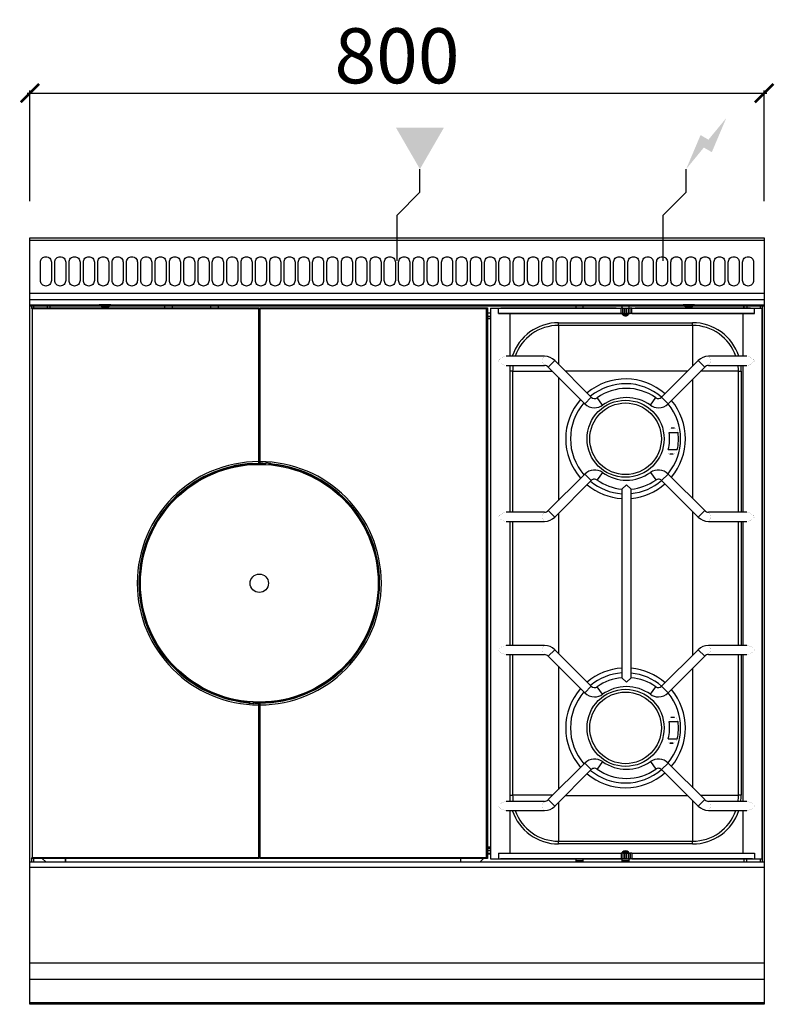
# Model space of a CAD drawing. Units: millimetres. Extents: x -11 to 811, y -835 to 238.
import ezdxf

# ---------------------------------------------------------------- set-up
doc = ezdxf.new("R2010")
doc.units = ezdxf.units.MM
for name, color, linetype in [('CAP-CELTIC-2D', 96, 'Continuous'), ('CAP-DESSIN-COTATION', 150, 'Continuous'), ('CAP-RESERVATIONS-ELEC', 1, 'Continuous'), ('CAP-RESERVATIONS-GAZ', 30, 'Continuous')]:
    doc.layers.add(name, color=color, linetype=linetype)
doc.styles.get("Standard").update_dxf_attribs({"font": 'arial.ttf'})
doc.dimstyles.new('CAPIC-COT-Metric', dxfattribs={"dimtxt": 60, "dimasz": 20, "dimexe": 3, "dimexo": 40, "dimgap": 10, "dimtad": 1, "dimdec": 0, "dimrnd": 0.5, "dimzin": 3, "dimdsep": 46, "dimtxsty": 'Standard', "dimblk": 'ARCHTICK', "dimcen": 3, "dimdle": 3, "dimadec": 0, "dimazin": 2, "dimtfac": 1, "dimtdec": 0, "dimtofl": 0, "dimtmove": 0, "dimatfit": 3, "dimfxl": 1, "dimfrac": 1, "dimtolj": 1, "dimtzin": 0, "dimarcsym": 0})

# ---------------------------------------------------------------- blocks, each defined once
blk = doc.blocks.new('_ArchTick')
at = {"color": 0, "linetype": 'ByBlock', "const_width": 0.15}
blk.add_lwpolyline([(-0.5, -0.5), (0.5, 0.5)], dxfattribs=at)
blk = doc.blocks.new('*D2')
at = {"layer": 'CAP-DESSIN-COTATION', "color": 0, "lineweight": -2, "transparency": 16777216}
for p, q in [((-3, 157.8), (803, 157.8)), ((0, 40), (0, 160.8)), ((800, 40), (800, 160.8))]:
    blk.add_line(p, q, dxfattribs=at)
at = {"layer": 'Defpoints', "color": 0, "transparency": 16777216}
for p in [(800, 157.8), (0, 0), (800, 0)]:
    blk.add_point(p, dxfattribs=at)
at = {"layer": 'CAP-DESSIN-COTATION', "color": 0, "lineweight": -2, "transparency": 16777216, "xscale": 20, "yscale": 20, "zscale": 20, "rotation": 180}
blk.add_blockref('_ArchTick', (0, 157.8), dxfattribs=at)
at = {"layer": 'CAP-DESSIN-COTATION', "color": 0, "lineweight": -2, "transparency": 16777216, "xscale": 20, "yscale": 20, "zscale": 20}
blk.add_blockref('_ArchTick', (800, 157.8), dxfattribs=at)
at = {"layer": 'CAP-DESSIN-COTATION', "color": 0, "transparency": 16777216, "insert": (400, 198.5), "char_height": 60, "attachment_point": 5}
blk.add_mtext('\\A1;800', dxfattribs=at)
blk = doc.blocks.new('A$C64fb3109')
at = {"layer": 'CAP-RESERVATIONS-ELEC', "linetype": 'Continuous'}
blk.add_hatch(color=256, dxfattribs=at).paths.add_polyline_path([(758.7, 130.6), (739.3, 107.1), (730.7, 112.1), (715, 75), (734.3, 98.5), (743, 93.5)])
at = {"layer": 'CAP-RESERVATIONS-GAZ', "linetype": 'Continuous'}
blk.add_hatch(color=256, dxfattribs=at).paths.add_polyline_path([(425, 75), (451, 120), (399, 120)])
at = {"layer": 'CAP-CELTIC-2D'}
for p, q in [((0.5, -2.5), (799.5, -2.5)), ((0.5, -60.3), (799.5, -60.3)), ((0, -67), (800, -67)), ((0, -73), (800, -73)), ((0, -73), (75.7, -73)), ((0.5, -74), (799.5, -74)), ((8.5, -74), (0.5, -74)), ((2, -76.2), (2, -73)), ((4, -73), (4, -76.2)), ((8.5, -74), (10.5, -74)), ((10.5, -74), (789.5, -74)), ((19, -73), (19, -76.2)), ((21.7, -73), (21.7, -76.2)), ((22, -76.2), (22, -73)), ((88.2, -73), (75.7, -73)), ((77.7, -74.5), (77.6, -74.5)), ((77.7, -74.5), (77.6, -74.5)), ((82.6, -74.5), (81.4, -74.5)), ((82.6, -74.5), (81.4, -74.5)), ((81.4, -74.5), (81.4, -75.6)), ((82.6, -75.6), (82.6, -74.5)), ((86.4, -74.5), (86.3, -74.5)), ((86.4, -74.5), (86.3, -74.5)), ((88.2, -73), (711.7, -73)), ((147, -76.2), (147, -73)), ((155, -73), (155, -76.2)), ((197, -76.2), (197, -73)), ((205, -73), (205, -76.2)), ((595, -73), (595, -76.3)), ((603, -76.3), (603, -73)), ((645, -73), (645, -76.4)), ((653, -76.4), (653, -73)), ((724.2, -73), (711.7, -73)), ((713.7, -74.5), (713.6, -74.5)), ((713.7, -74.5), (713.6, -74.5)), ((718.6, -74.5), (717.4, -74.5)), ((718.6, -74.5), (717.4, -74.5)), ((717.4, -74.5), (717.4, -75.6)), ((718.6, -75.6), (718.6, -74.5)), ((722.4, -74.5), (722.3, -74.5)), ((722.3, -74.5), (722.3, -74.5)), ((722.4, -74.5), (722.3, -74.5)), ((724.2, -73), (800, -73)), ((778, -76.3), (778, -73)), ((778.3, -76.3), (778.3, -73)), ((781, -73), (781, -76.3)), ((789.5, -74), (791.5, -74)), ((799.5, -74), (791.5, -74)), ((796, -76.4), (796, -73)), ((798, -73), (798, -76.4)), ((2.5, -77.2), (1.5, -76.2)), ((1.5, -76.2), (249.5, -76.2)), ((2.5, -77.2), (2.5, -675.2)), ((249.5, -77.2), (2.5, -77.2)), ((249.5, -76.2), (249.5, -77.2)), ((249.5, -243.7), (249.5, -77.2)), ((249.5, -82), (250.5, -82)), ((250.5, -76.2), (498.5, -76.2)), ((250.5, -77.2), (250.5, -76.2)), ((250.5, -77.2), (250.5, -243.7)), ((497.5, -77.2), (250.5, -77.2)), ((497.5, -77.2), (498.5, -76.2)), ((497.5, -675.2), (497.5, -77.2)), ((498.5, -76.2), (498.5, -676.2)), ((502, -81.8), (498.5, -81.8)), ((498.5, -83.2), (499, -83.2)), ((499, -87.2), (499, -83.2)), ((502, -85.5), (499, -85.5)), ((502, -76.4), (510.5, -76.4)), ((502, -76.4), (502, -676.4)), ((510.5, -82.4), (510.5, -76.4)), ((510.5, -76.4), (644.2, -76.4)), ((510.5, -82.4), (644.2, -82.4)), ((523.3, -82.4), (510.5, -82.4)), ((523.3, -82.4), (512.6, -82.4)), ((514, -76.3), (638.6, -76.3)), ((644.6, -82.4), (523.3, -82.4)), ((523.3, -128.9), (523.3, -82.4)), ((638.6, -76.4), (638.6, -76.3)), ((644.2, -82.4), (644.2, -76.4)), ((646.1, -76.4), (644.2, -76.4)), ((646.1, -82.4), (644.2, -82.4)), ((646.5, -82.4), (644.6, -82.4)), ((645.8, -83.5), (644.6, -82.4)), ((645, -82.4), (645, -82.7)), ((646, -83.7), (651.9, -83.7)), ((646.1, -82.4), (646.1, -76.4)), ((646.1, -76.4), (647.9, -76.4)), ((646.1, -82.4), (647.9, -82.4)), ((647, -82.4), (646.5, -82.4)), ((647, -82.4), (649, -82.4)), ((647.9, -82.4), (647.9, -76.4)), ((647.9, -76.4), (649.8, -76.4)), ((647.9, -82.4), (649.8, -82.4)), ((651, -82.4), (649, -82.4)), ((649.8, -82.4), (649.8, -76.4)), ((649.8, -76.4), (650.2, -76.4)), ((649.8, -82.4), (650.2, -82.4)), ((650.2, -82.4), (650.2, -76.4)), ((650.2, -76.4), (652.1, -76.4)), ((650.2, -82.4), (652.1, -82.4)), ((651, -82.4), (653, -82.4)), ((652.1, -82.4), (652.1, -76.4)), ((652.1, -76.4), (653.9, -76.4)), ((652.1, -82.4), (653.9, -82.4)), ((653.3, -82.4), (653, -82.4)), ((653, -82.6), (653, -82.4)), ((776.7, -82.4), (653.5, -82.4)), ((653.9, -82.4), (653.9, -76.4)), ((655.8, -76.4), (653.9, -76.4)), ((655.8, -82.4), (653.9, -82.4)), ((655.8, -82.4), (655.8, -76.4)), ((655.8, -76.4), (789.5, -76.4)), ((655.8, -82.4), (789.5, -82.4)), ((659.3, -76.3), (659.3, -76.4)), ((659.3, -76.3), (784, -76.3)), ((789.5, -82.4), (776.7, -82.4)), ((787.3, -82.4), (776.7, -82.4)), ((776.7, -82.4), (776.7, -128.9)), ((789.5, -82.4), (789.5, -76.4)), ((789.5, -76.4), (798, -76.4)), ((798, -76.4), (798, -376.4)), ((798, -676.4), (798, -76.4)), ((499, -87.2), (498.5, -87.2)), ((499, -87.7), (499, -87.2)), ((502, -87.6), (499, -87.6)), ((499, -87.7), (502, -87.7)), ((576, -92.3), (722, -92.3)), ((576, -95.3), (576, -92.3)), ((722, -95.3), (576, -95.3)), ((576, -95.3), (576, -137.8)), ((722, -95.3), (722, -92.3)), ((722, -95.3), (722, -139.8)), ((249.5, -100.5), (250.5, -100.5)), ((250.5, -103.5), (249.5, -103.5)), ((250.5, -104.7), (249.5, -104.7)), ((250.5, -121.9), (249.5, -121.9)), ((250, -121.4), (250, -121.4)), ((250.5, -121.4), (250, -121.4)), ((560.8, -128.9), (518.9, -128.9)), ((518.9, -138.9), (560.8, -138.9)), ((523.3, -298.9), (523.3, -138.9)), ((564.7, -140.7), (571.8, -133.6)), ((611.7, -173.5), (571.8, -133.6)), ((728.2, -133.6), (688.3, -173.5)), ((735.3, -140.7), (728.2, -133.6)), ((781.1, -128.9), (739.2, -128.9)), ((739.2, -138.9), (739.3, -138.9)), ((739.2, -138.9), (781.1, -138.9)), ((776.7, -138.9), (776.7, -298.9)), ((526, -145.3), (523.3, -145.3)), ((526, -145.3), (526, -298.9)), ((526, -145.3), (569.4, -145.3)), ((564.7, -140.7), (604.6, -180.6)), ((716.7, -145.1), (583.3, -145.1)), ((695.4, -180.6), (735.3, -140.7)), ((771.9, -145.3), (730.6, -145.3)), ((771.9, -298.9), (771.9, -145.3)), ((771.9, -145.3), (774.9, -145.3)), ((774.9, -145.3), (774.9, -298.9)), ((575.8, -151.7), (575.8, -286)), ((722.2, -284), (722.2, -153.8)), ((604.6, -180.6), (611.7, -173.5)), ((623.9, -182.2), (618.1, -174)), ((676.1, -182.2), (681.9, -174)), ((695.4, -180.6), (688.3, -173.5)), ((696.5, -212), (706.2, -212)), ((698.6, -207), (702.3, -207)), ((695.5, -230.6), (705.3, -230.6)), ((700.9, -235.6), (697.1, -235.6)), ((249.5, -245.6), (249.5, -243.7)), ((249.5, -245.2), (250.5, -245.2)), ((249.9, -246.1), (249.5, -245.6)), ((249.5, -245.6), (249.5, -245.6)), ((250, -246.2), (249.9, -246.1)), ((250, -245.7), (250, -245.7)), ((250, -245.7), (250, -246.2)), ((250.5, -243.7), (250.5, -245.2)), ((250.5, -245.7), (250.5, -245.2)), ((255, -245.5), (255.4, -245.4)), ((255, -245.5), (255, -245.5)), ((255.3, -245.4), (256.5, -245.3)), ((255.5, -245.8), (255.5, -245.3)), ((256, -245.8), (256, -246.3)), ((256.5, -245.3), (256.5, -245.3)), ((256.5, -245.3), (257, -245.3)), ((256.5, -245.3), (256.5, -245.3)), ((257, -245.3), (257, -245.3)), ((260.8, -247.1), (260.8, -245.6)), ((261.3, -245.6), (261.3, -247.2)), ((262.5, -245.7), (262.5, -245.7)), ((262.5, -245.7), (263.6, -246)), ((263.5, -245.9), (263.5, -246.8)), ((263.9, -246.2), (263.9, -246.3)), ((264, -246.8), (263.9, -246.3)), ((264, -246.8), (263.5, -246.8)), ((263.5, -247.4), (263.5, -246.8)), ((264, -246.8), (264, -247.4)), ((604.6, -257.2), (564.7, -297)), ((604.6, -257.2), (611.7, -264.2)), ((623.9, -255.5), (618.1, -263.7)), ((676.1, -255.5), (681.9, -263.7)), ((695.4, -257.2), (688.3, -264.2)), ((735.3, -297), (695.4, -257.2)), ((571.8, -304.1), (611.7, -264.2)), ((688.3, -264.2), (728.2, -304.1)), ((645, -273.6), (650, -268.9)), ((645, -273.6), (645, -273.6)), ((645, -273.6), (645, -479.1)), ((650, -268.9), (655, -273.6)), ((655, -479.1), (655, -273.6)), ((655, -273.6), (655, -273.6)), ((560.8, -298.9), (518.9, -298.9)), ((564.7, -297), (571.8, -304.1)), ((575.8, -300.2), (575.8, -452.6)), ((722.2, -454.6), (722.2, -298.1)), ((735.3, -297), (728.2, -304.1)), ((781.1, -298.9), (739.2, -298.9)), ((518.9, -308.9), (560.8, -308.9)), ((523.3, -443.9), (523.3, -308.9)), ((526, -308.9), (526, -443.9)), ((739.2, -308.9), (781.1, -308.9)), ((771.9, -443.9), (771.9, -308.9)), ((774.9, -308.9), (774.9, -443.9)), ((776.7, -308.9), (776.7, -443.9)), ((798, -376.4), (798, -676.4)), ((560.8, -443.9), (518.9, -443.9)), ((564.7, -455.7), (571.8, -448.6)), ((611.7, -488.5), (571.8, -448.6)), ((728.2, -448.6), (688.3, -488.5)), ((735.3, -455.7), (728.2, -448.6)), ((781.1, -443.9), (739.2, -443.9)), ((518.9, -453.9), (560.8, -453.9)), ((523.3, -613.9), (523.3, -453.9)), ((526, -453.9), (526, -607.3)), ((564.7, -455.7), (604.6, -495.6)), ((695.4, -495.6), (735.3, -455.7)), ((739.2, -453.9), (739.3, -453.9)), ((739.2, -453.9), (781.1, -453.9)), ((771.9, -607.3), (771.9, -453.9)), ((774.9, -453.9), (774.9, -607.3)), ((776.7, -453.9), (776.7, -613.9)), ((575.8, -466.7), (575.8, -601)), ((722.2, -599), (722.2, -468.8)), ((650, -483.9), (645, -479.1)), ((645, -479.1), (645, -479.1)), ((655, -479.1), (650, -483.9)), ((655, -479.1), (655, -479.1)), ((604.6, -495.6), (611.7, -488.5)), ((623.9, -497.2), (618.1, -489)), ((676.1, -497.2), (681.9, -489)), ((695.4, -495.6), (688.3, -488.5)), ((236, -505.6), (236, -504.9)), ((236, -505.6), (236.5, -505.6)), ((236, -505.6), (236.1, -506.1)), ((236.1, -506.2), (236.1, -506.1)), ((237.5, -506.6), (236.4, -506.4)), ((236.5, -505), (236.5, -505.6)), ((236.5, -506.4), (236.5, -505.6)), ((237.5, -506.7), (237.5, -506.6)), ((238.7, -506.7), (238.7, -505.2)), ((239.2, -505.2), (239.2, -506.8)), ((243, -507), (243, -507)), ((243.5, -507), (243, -507)), ((243.5, -507), (243.5, -507.1)), ((244.3, -507), (243.5, -507)), ((243.5, -507), (243.5, -507)), ((244.7, -507), (243.5, -507.1)), ((243.5, -507.1), (243.5, -507.1)), ((244, -506.5), (244, -506)), ((244.5, -506.5), (244.5, -507)), ((245, -506.8), (244.6, -507)), ((245, -506.8), (245, -506.8)), ((249.5, -506.7), (249.5, -507.1)), ((249.5, -508.7), (249.5, -507.1)), ((250.5, -507.2), (249.5, -507.2)), ((249.5, -675.2), (249.5, -508.7)), ((250, -506.7), (250, -506.2)), ((250, -506.2), (250.1, -506.3)), ((250.1, -506.3), (250.5, -506.7)), ((250.5, -506.7), (250.5, -506.8)), ((250.5, -506.8), (250.5, -508.7)), ((250.5, -508.7), (250.5, -675.2)), ((698.5, -522), (702.3, -522)), ((698.6, -522), (702.3, -522)), ((696.5, -527), (706.2, -527)), ((695.5, -545.6), (705.3, -545.6)), ((700.9, -550.6), (697.1, -550.6)), ((697.1, -550.6), (700.9, -550.6)), ((604.6, -572.2), (564.7, -612)), ((571.8, -619.1), (611.7, -579.2)), ((604.6, -572.2), (611.7, -579.2)), ((623.9, -570.5), (618.1, -578.7)), ((676.1, -570.5), (681.9, -578.7)), ((695.4, -572.2), (688.3, -579.2)), ((688.3, -579.2), (728.2, -619.1)), ((735.3, -612), (695.4, -572.2)), ((523.3, -607.3), (526, -607.3)), ((569.5, -607.3), (526, -607.3)), ((583.4, -607.5), (716.6, -607.5)), ((730.5, -607.3), (771.9, -607.3)), ((774.9, -607.3), (771.9, -607.3)), ((560.8, -613.9), (518.9, -613.9)), ((564.7, -612), (571.8, -619.1)), ((576, -615), (576, -657.3)), ((722, -612.9), (722, -657.3)), ((735.3, -612), (728.2, -619.1)), ((781.1, -613.9), (739.2, -613.9)), ((249.5, -630.4), (250.5, -630.5)), ((249.5, -630.9), (250, -630.9)), ((250, -630.9), (250, -630.9)), ((518.9, -623.9), (560.8, -623.9)), ((523.3, -670.4), (523.3, -623.9)), ((739.2, -623.9), (781.1, -623.9)), ((776.7, -623.9), (776.7, -670.4)), ((250.5, -633.5), (249.5, -633.5)), ((249.5, -657.3), (250.5, -657.3)), ((249.5, -658.5), (250.5, -658.5)), ((250.5, -661.5), (249.5, -661.5)), ((498.5, -664.2), (499, -664.2)), ((502, -663.7), (499, -663.7)), ((499, -663.7), (499, -664.2)), ((499, -668.2), (499, -664.2)), ((499, -665), (502, -665)), ((499, -665.1), (502, -665.1)), ((576, -660.3), (576, -657.3)), ((576, -657.3), (722, -657.3)), ((722, -660.3), (576, -660.3)), ((722, -660.3), (722, -657.3)), ((2.5, -675.2), (1.5, -676.2)), ((2.5, -675.2), (249.5, -675.2)), ((249.5, -675.2), (249.5, -676.2)), ((250.5, -675.2), (497.5, -675.2)), ((250.5, -676.2), (250.5, -675.2)), ((497.5, -675.2), (498.5, -676.2)), ((499, -668.2), (498.5, -668.2)), ((502, -670.8), (498.5, -670.8)), ((498.5, -670.9), (502, -670.9)), ((498.6, -670.9), (498.6, -670.8)), ((499, -667.3), (502, -667.3)), ((499, -670.9), (499, -670.8)), ((510.5, -670.4), (510.5, -676.4)), ((510.5, -670.4), (644.2, -670.4)), ((644.2, -670.4), (644.2, -676.4)), ((646.1, -670.4), (644.2, -670.4)), ((644.5, -670.4), (645.8, -669.1)), ((644.5, -670.4), (645.8, -669.1)), ((645, -669.9), (645, -670.4)), ((645.9, -669), (652, -669)), ((646.1, -670.4), (646.1, -676.4)), ((646.1, -670.4), (647.9, -670.4)), ((647.9, -670.4), (647.9, -676.4)), ((647.9, -670.4), (649.8, -670.4)), ((649.8, -670.4), (649.8, -676.4)), ((649.8, -670.4), (650.2, -670.4)), ((650.2, -670.4), (650.2, -676.4)), ((650.2, -670.4), (652.1, -670.4)), ((652.1, -669.1), (653.4, -670.4)), ((652.1, -669.1), (653.4, -670.4)), ((652.1, -670.4), (652.1, -676.4)), ((652.1, -670.4), (653.9, -670.4)), ((653, -670.4), (653, -670)), ((653.9, -670.4), (653.9, -676.4)), ((655.8, -670.4), (653.9, -670.4)), ((655.8, -670.4), (655.8, -676.4)), ((655.8, -670.4), (789.5, -670.4)), ((789.5, -670.4), (789.5, -676.4)), ((0, -679.8), (800, -679.8)), ((800, -685.8), (0, -685.8)), ((249.5, -676.2), (1.5, -676.2)), ((2, -679.8), (2, -676.2)), ((4, -676.2), (4, -679.8)), ((13.6, -676.2), (17.3, -679.8)), ((38.7, -679.8), (38.7, -676.2)), ((39, -676.2), (39, -679.8)), ((498.5, -676.2), (250.5, -676.2)), ((469, -676.2), (469, -679.8)), ((469.3, -676.2), (469.3, -679.8)), ((490.7, -679.8), (494.4, -676.2)), ((502, -676.4), (512.6, -676.4)), ((502, -676.4), (510.5, -676.4)), ((510.5, -676.4), (644.2, -676.4)), ((646.5, -676.4), (512.6, -676.4)), ((595, -676.4), (595, -679.8)), ((595, -678.2), (603, -678.2)), ((603, -678.5), (595, -678.5)), ((603, -679.8), (603, -676.4)), ((646.1, -676.4), (644.2, -676.4)), ((645, -676.4), (645, -679.8)), ((645, -678.2), (653, -678.2)), ((653, -678.5), (645, -678.5)), ((646.1, -676.4), (647.9, -676.4)), ((647, -676.4), (646.5, -676.4)), ((647, -676.4), (649, -676.4)), ((647.9, -676.4), (649.8, -676.4)), ((651, -676.4), (649, -676.4)), ((649.8, -676.4), (650.2, -676.4)), ((650.2, -676.4), (652.1, -676.4)), ((651, -676.4), (653, -676.4)), ((652.1, -676.4), (653.9, -676.4)), ((653.5, -676.4), (653, -676.4)), ((653, -679.8), (653, -676.4)), ((787.3, -676.4), (653.5, -676.4)), ((655.8, -676.4), (653.9, -676.4)), ((655.8, -676.4), (789.5, -676.4)), ((778, -676.4), (778, -679.8)), ((778.3, -679.8), (778.3, -676.4)), ((781, -679.8), (781, -676.4)), ((787.3, -676.4), (798, -676.4)), ((789.5, -676.4), (798, -676.4)), ((796, -679.8), (796, -676.4)), ((798, -676.4), (798, -679.8)), ((0, -789.8), (800, -789.8)), ((0, -807.6), (800, -807.6)), ((0, -833.1), (800, -833.1))]:
    blk.add_line(p, q, dxfattribs=at)
blk.add_lwpolyline([(0, 0), (800, 0), (800, -835), (0, -835)], close=True, dxfattribs=at)
for points in [[(17.5, -20.4), (17.5, -20.4, -0.414214), (23.5, -26.4), (23.5, -46.4, -0.414214), (17.5, -52.4), (17.5, -52.4, -0.414214), (11.5, -46.4), (11.5, -26.4, -0.414214)], [(33.1, -20.4), (33.1, -20.4, -0.414214), (39.1, -26.4), (39.1, -46.4, -0.414214), (33.1, -52.4), (33.1, -52.4, -0.414214), (27.1, -46.4), (27.1, -26.4, -0.414214)], [(48.7, -20.4), (48.7, -20.4, -0.414214), (54.7, -26.4), (54.7, -46.4, -0.414214), (48.7, -52.4), (48.7, -52.4, -0.414214), (42.7, -46.4), (42.7, -26.4, -0.414214)], [(64.3, -20.4), (64.3, -20.4, -0.414214), (70.3, -26.4), (70.3, -46.4, -0.414214), (64.3, -52.4), (64.3, -52.4, -0.414214), (58.3, -46.4), (58.3, -26.4, -0.414214)], [(79.9, -20.4), (79.9, -20.4, -0.414214), (85.9, -26.4), (85.9, -46.4, -0.414214), (79.9, -52.4), (79.9, -52.4, -0.414214), (73.9, -46.4), (73.9, -26.4, -0.414214)], [(95.6, -20.4), (95.6, -20.4, -0.414214), (101.6, -26.4), (101.6, -46.4, -0.414214), (95.6, -52.4), (95.6, -52.4, -0.414214), (89.6, -46.4), (89.6, -26.4, -0.414214)], [(111.2, -20.4), (111.2, -20.4, -0.414214), (117.2, -26.4), (117.2, -46.4, -0.414214), (111.2, -52.4), (111.2, -52.4, -0.414214), (105.2, -46.4), (105.2, -26.4, -0.414214)], [(126.8, -20.4), (126.8, -20.4, -0.414214), (132.8, -26.4), (132.8, -46.4, -0.414214), (126.8, -52.4), (126.8, -52.4, -0.414214), (120.8, -46.4), (120.8, -26.4, -0.414214)], [(142.4, -20.4), (142.4, -20.4, -0.414214), (148.4, -26.4), (148.4, -46.4, -0.414214), (142.4, -52.4), (142.4, -52.4, -0.414214), (136.4, -46.4), (136.4, -26.4, -0.414214)], [(158, -20.4), (158, -20.4, -0.414214), (164, -26.4), (164, -46.4, -0.414214), (158, -52.4), (158, -52.4, -0.414214), (152, -46.4), (152, -26.4, -0.414214)], [(173.6, -20.4), (173.6, -20.4, -0.414214), (179.6, -26.4), (179.6, -46.4, -0.414214), (173.6, -52.4), (173.6, -52.4, -0.414214), (167.6, -46.4), (167.6, -26.4, -0.414214)], [(189.2, -20.4), (189.2, -20.4, -0.414214), (195.2, -26.4), (195.2, -46.4, -0.414214), (189.2, -52.4), (189.2, -52.4, -0.414214), (183.2, -46.4), (183.2, -26.4, -0.414214)], [(204.8, -20.4), (204.8, -20.4, -0.414214), (210.8, -26.4), (210.8, -46.4, -0.414214), (204.8, -52.4), (204.8, -52.4, -0.414214), (198.8, -46.4), (198.8, -26.4, -0.414214)], [(220.5, -20.4), (220.5, -20.4, -0.414214), (226.5, -26.4), (226.5, -46.4, -0.414214), (220.5, -52.4), (220.5, -52.4, -0.414214), (214.5, -46.4), (214.5, -26.4, -0.414214)], [(236.1, -20.4), (236.1, -20.4, -0.414214), (242.1, -26.4), (242.1, -46.4, -0.414214), (236.1, -52.4), (236.1, -52.4, -0.414214), (230.1, -46.4), (230.1, -26.4, -0.414214)], [(251.7, -20.4), (251.7, -20.4, -0.414214), (257.7, -26.4), (257.7, -46.4, -0.414214), (251.7, -52.4), (251.7, -52.4, -0.414214), (245.7, -46.4), (245.7, -26.4, -0.414214)], [(267.3, -20.4), (267.3, -20.4, -0.414214), (273.3, -26.4), (273.3, -46.4, -0.414214), (267.3, -52.4), (267.3, -52.4, -0.414214), (261.3, -46.4), (261.3, -26.4, -0.414214)], [(282.9, -20.4), (282.9, -20.4, -0.414214), (288.9, -26.4), (288.9, -46.4, -0.414214), (282.9, -52.4), (282.9, -52.4, -0.414214), (276.9, -46.4), (276.9, -26.4, -0.414214)], [(298.5, -20.4), (298.5, -20.4, -0.414214), (304.5, -26.4), (304.5, -46.4, -0.414214), (298.5, -52.4), (298.5, -52.4, -0.414214), (292.5, -46.4), (292.5, -26.4, -0.414214)], [(314.1, -20.4), (314.1, -20.4, -0.414214), (320.1, -26.4), (320.1, -46.4, -0.414214), (314.1, -52.4), (314.1, -52.4, -0.414214), (308.1, -46.4), (308.1, -26.4, -0.414214)], [(329.7, -20.4), (329.7, -20.4, -0.414214), (335.7, -26.4), (335.7, -46.4, -0.414214), (329.7, -52.4), (329.7, -52.4, -0.414214), (323.7, -46.4), (323.7, -26.4, -0.414214)], [(345.4, -20.4), (345.4, -20.4, -0.414214), (351.4, -26.4), (351.4, -46.4, -0.414214), (345.4, -52.4), (345.4, -52.4, -0.414214), (339.4, -46.4), (339.4, -26.4, -0.414214)], [(361, -20.4), (361, -20.4, -0.414214), (367, -26.4), (367, -46.4, -0.414214), (361, -52.4), (361, -52.4, -0.414214), (355, -46.4), (355, -26.4, -0.414214)], [(376.6, -20.4), (376.6, -20.4, -0.414214), (382.6, -26.4), (382.6, -46.4, -0.414214), (376.6, -52.4), (376.6, -52.4, -0.414214), (370.6, -46.4), (370.6, -26.4, -0.414214)], [(392.2, -20.4), (392.2, -20.4, -0.414214), (398.2, -26.4), (398.2, -46.4, -0.414214), (392.2, -52.4), (392.2, -52.4, -0.414214), (386.2, -46.4), (386.2, -26.4, -0.414214)], [(407.8, -20.4), (407.8, -20.4, -0.414214), (413.8, -26.4), (413.8, -46.4, -0.414214), (407.8, -52.4), (407.8, -52.4, -0.414214), (401.8, -46.4), (401.8, -26.4, -0.414214)], [(423.4, -20.4), (423.4, -20.4, -0.414214), (429.4, -26.4), (429.4, -46.4, -0.414214), (423.4, -52.4), (423.4, -52.4, -0.414214), (417.4, -46.4), (417.4, -26.4, -0.414214)], [(439, -20.4), (439, -20.4, -0.414214), (445, -26.4), (445, -46.4, -0.414214), (439, -52.4), (439, -52.4, -0.414214), (433, -46.4), (433, -26.4, -0.414214)], [(454.6, -20.4), (454.6, -20.4, -0.414214), (460.6, -26.4), (460.6, -46.4, -0.414214), (454.6, -52.4), (454.6, -52.4, -0.414214), (448.6, -46.4), (448.6, -26.4, -0.414214)], [(470.3, -20.4), (470.3, -20.4, -0.414214), (476.3, -26.4), (476.3, -46.4, -0.414214), (470.3, -52.4), (470.3, -52.4, -0.414214), (464.3, -46.4), (464.3, -26.4, -0.414214)], [(485.9, -20.4), (485.9, -20.4, -0.414214), (491.9, -26.4), (491.9, -46.4, -0.414214), (485.9, -52.4), (485.9, -52.4, -0.414214), (479.9, -46.4), (479.9, -26.4, -0.414214)], [(501.5, -20.4), (501.5, -20.4, -0.414214), (507.5, -26.4), (507.5, -46.4, -0.414214), (501.5, -52.4), (501.5, -52.4, -0.414214), (495.5, -46.4), (495.5, -26.4, -0.414214)], [(517.1, -20.4), (517.1, -20.4, -0.414214), (523.1, -26.4), (523.1, -46.4, -0.414214), (517.1, -52.4), (517.1, -52.4, -0.414214), (511.1, -46.4), (511.1, -26.4, -0.414214)], [(532.7, -20.4), (532.7, -20.4, -0.414214), (538.7, -26.4), (538.7, -46.4, -0.414214), (532.7, -52.4), (532.7, -52.4, -0.414214), (526.7, -46.4), (526.7, -26.4, -0.414214)], [(548.3, -20.4), (548.3, -20.4, -0.414214), (554.3, -26.4), (554.3, -46.4, -0.414214), (548.3, -52.4), (548.3, -52.4, -0.414214), (542.3, -46.4), (542.3, -26.4, -0.414214)], [(563.9, -20.4), (563.9, -20.4, -0.414214), (569.9, -26.4), (569.9, -46.4, -0.414214), (563.9, -52.4), (563.9, -52.4, -0.414214), (557.9, -46.4), (557.9, -26.4, -0.414214)], [(579.5, -20.4), (579.5, -20.4, -0.414214), (585.5, -26.4), (585.5, -46.4, -0.414214), (579.5, -52.4), (579.5, -52.4, -0.414214), (573.5, -46.4), (573.5, -26.4, -0.414214)], [(595.2, -20.4), (595.2, -20.4, -0.414214), (601.2, -26.4), (601.2, -46.4, -0.414214), (595.2, -52.4), (595.2, -52.4, -0.414214), (589.2, -46.4), (589.2, -26.4, -0.414214)], [(610.8, -20.4), (610.8, -20.4, -0.414214), (616.8, -26.4), (616.8, -46.4, -0.414214), (610.8, -52.4), (610.8, -52.4, -0.414214), (604.8, -46.4), (604.8, -26.4, -0.414214)], [(626.4, -20.4), (626.4, -20.4, -0.414214), (632.4, -26.4), (632.4, -46.4, -0.414214), (626.4, -52.4), (626.4, -52.4, -0.414214), (620.4, -46.4), (620.4, -26.4, -0.414214)], [(642, -20.4), (642, -20.4, -0.414214), (648, -26.4), (648, -46.4, -0.414214), (642, -52.4), (642, -52.4, -0.414214), (636, -46.4), (636, -26.4, -0.414214)], [(657.6, -20.4), (657.6, -20.4, -0.414214), (663.6, -26.4), (663.6, -46.4, -0.414214), (657.6, -52.4), (657.6, -52.4, -0.414214), (651.6, -46.4), (651.6, -26.4, -0.414214)], [(673.2, -20.4), (673.2, -20.4, -0.414214), (679.2, -26.4), (679.2, -46.4, -0.414214), (673.2, -52.4), (673.2, -52.4, -0.414214), (667.2, -46.4), (667.2, -26.4, -0.414214)], [(688.8, -20.4), (688.8, -20.4, -0.414214), (694.8, -26.4), (694.8, -46.4, -0.414214), (688.8, -52.4), (688.8, -52.4, -0.414214), (682.8, -46.4), (682.8, -26.4, -0.414214)], [(704.4, -20.4), (704.4, -20.4, -0.414214), (710.4, -26.4), (710.4, -46.4, -0.414214), (704.4, -52.4), (704.4, -52.4, -0.414214), (698.4, -46.4), (698.4, -26.4, -0.414214)], [(720.1, -20.4), (720.1, -20.4, -0.414214), (726.1, -26.4), (726.1, -46.4, -0.414214), (720.1, -52.4), (720.1, -52.4, -0.414214), (714.1, -46.4), (714.1, -26.4, -0.414214)], [(735.7, -20.4), (735.7, -20.4, -0.414214), (741.7, -26.4), (741.7, -46.4, -0.414214), (735.7, -52.4), (735.7, -52.4, -0.414214), (729.7, -46.4), (729.7, -26.4, -0.414214)], [(751.3, -20.4), (751.3, -20.4, -0.414214), (757.3, -26.4), (757.3, -46.4, -0.414214), (751.3, -52.4), (751.3, -52.4, -0.414214), (745.3, -46.4), (745.3, -26.4, -0.414214)], [(766.9, -20.4), (766.9, -20.4, -0.414214), (772.9, -26.4), (772.9, -46.4, -0.414214), (766.9, -52.4), (766.9, -52.4, -0.414214), (760.9, -46.4), (760.9, -26.4, -0.414214)], [(782.5, -20.4), (782.5, -20.4, -0.414214), (788.5, -26.4), (788.5, -46.4, -0.414214), (782.5, -52.4), (782.5, -52.4, -0.414214), (776.5, -46.4), (776.5, -26.4, -0.414214)]]:
    blk.add_lwpolyline(points, format="xyb", close=True, dxfattribs=at)
at = {"layer": 'CAP-CELTIC-2D', "const_width": 0.1}
for points in [[(249.5, -120.9), (249.5, -121), (249.5, -121), (249.5, -121.1), (249.5, -121.1), (249.5, -121.1), (249.6, -121.2), (249.6, -121.2), (249.6, -121.2), (249.6, -121.3), (249.6, -121.3), (249.7, -121.3), (249.7, -121.3), (249.7, -121.4), (249.8, -121.4), (249.8, -121.4), (249.8, -121.4), (249.9, -121.4), (249.9, -121.4), (250, -121.4), (250, -121.4)], [(560.8, -138.9), (560.6, -138.9), (560.4, -138.8), (560.3, -138.7), (560.1, -138.6), (560, -138.5), (559.8, -138.3), (559.7, -138.1), (559.6, -137.9), (559.4, -137.7), (559.3, -137.4), (559.2, -137.1), (559.1, -136.8), (559, -136.5), (558.9, -136.1), (558.9, -135.8), (558.8, -135.4), (558.8, -135), (558.7, -134.6), (558.7, -134.3), (558.7, -133.9), (558.7, -133.5), (558.7, -133.1), (558.8, -132.7), (558.8, -132.3), (558.9, -132), (558.9, -131.6), (559, -131.3), (559.1, -130.9), (559.2, -130.6), (559.3, -130.3), (559.4, -130.1), (559.6, -129.8), (559.7, -129.6), (559.8, -129.4), (560, -129.2), (560.1, -129.1), (560.3, -129), (560.4, -128.9), (560.6, -128.9), (560.8, -128.9)], [(739.3, -138.9), (739.4, -138.8), (739.6, -138.8), (739.8, -138.7), (740, -138.6), (740.1, -138.4), (740.3, -138.2), (740.4, -137.9), (740.6, -137.7), (740.7, -137.4), (740.8, -137.1), (740.9, -136.7), (741, -136.3), (741.1, -136), (741.2, -135.5), (741.2, -135.1), (741.3, -134.7), (741.3, -134.3), (741.3, -133.8), (741.3, -133.4), (741.3, -133), (741.2, -132.6), (741.2, -132.1), (741.1, -131.7), (741, -131.4), (740.9, -131), (740.8, -130.6), (740.7, -130.3), (740.5, -130), (740.4, -129.8), (740.3, -129.5), (740.1, -129.3), (739.9, -129.2), (739.8, -129), (739.6, -128.9), (739.4, -128.9), (739.2, -128.9)], [(250.5, -245.2), (250.5, -245.2), (250.5, -245.3), (250.5, -245.3), (250.5, -245.3), (250.5, -245.3), (250.6, -245.3), (250.6, -245.4), (250.6, -245.4), (250.6, -245.4), (250.7, -245.4), (250.7, -245.4), (250.7, -245.4), (250.7, -245.4), (250.7, -245.4), (250.8, -245.4), (250.8, -245.4), (250.8, -245.4), (250.8, -245.4), (250.8, -245.4), (250.8, -245.4), (250.8, -245.4), (250.9, -245.4), (250.9, -245.4), (250.9, -245.4), (250.9, -245.4), (250.9, -245.4), (250.9, -245.4), (250.9, -245.4), (250.9, -245.4), (251, -245.4), (251, -245.4), (251, -245.4), (251, -245.4), (251, -245.4)], [(263.9, -246.2), (263.9, -246.1), (263.9, -246.1), (263.8, -246.1), (263.8, -246.1), (263.8, -246.1), (263.7, -246.1), (263.7, -246.1), (263.7, -246.1), (263.7, -246), (263.6, -246), (263.6, -246), (263.6, -246)], [(263.9, -246.3), (263.9, -246.3), (263.9, -246.3), (263.8, -246.3), (263.8, -246.3), (263.8, -246.2), (263.7, -246.2), (263.7, -246.2), (263.7, -246.2), (263.6, -246.1), (263.6, -246.1), (263.6, -246.1), (263.6, -246.1), (263.6, -246), (263.5, -246), (263.5, -246), (263.5, -245.9)], [(560.8, -298.9), (560.6, -298.9), (560.4, -298.9), (560.3, -299), (560.1, -299.1), (560, -299.2), (559.8, -299.4), (559.7, -299.6), (559.6, -299.8), (559.4, -300.1), (559.3, -300.3), (559.2, -300.6), (559.1, -300.9), (559, -301.3), (558.9, -301.6), (558.9, -302), (558.8, -302.3), (558.8, -302.7), (558.7, -303.1), (558.7, -303.5), (558.7, -303.9), (558.7, -304.3), (558.7, -304.6), (558.8, -305), (558.8, -305.4), (558.9, -305.8), (558.9, -306.1), (559, -306.5), (559.1, -306.8), (559.2, -307.1), (559.3, -307.4), (559.4, -307.7), (559.6, -307.9), (559.7, -308.1), (559.8, -308.3), (560, -308.5), (560.1, -308.6), (560.3, -308.7), (560.4, -308.8), (560.6, -308.9), (560.8, -308.9)], [(739.2, -298.9), (739.4, -298.9), (739.6, -298.9), (739.7, -299), (739.9, -299.1), (740, -299.2), (740.2, -299.4), (740.3, -299.6), (740.4, -299.8), (740.6, -300.1), (740.7, -300.3), (740.8, -300.6), (740.9, -300.9), (741, -301.3), (741.1, -301.6), (741.1, -302), (741.2, -302.3), (741.2, -302.7), (741.3, -303.1), (741.3, -303.5), (741.3, -303.9), (741.3, -304.3), (741.3, -304.6), (741.2, -305), (741.2, -305.4), (741.1, -305.8), (741.1, -306.1), (741, -306.5), (740.9, -306.8), (740.8, -307.1), (740.7, -307.4), (740.6, -307.7), (740.4, -307.9), (740.3, -308.1), (740.2, -308.3), (740, -308.5), (739.9, -308.6), (739.7, -308.7), (739.6, -308.8), (739.4, -308.9), (739.2, -308.9)], [(560.8, -453.9), (560.6, -453.9), (560.4, -453.8), (560.3, -453.7), (560.1, -453.6), (560, -453.5), (559.8, -453.3), (559.7, -453.1), (559.6, -452.9), (559.4, -452.7), (559.3, -452.4), (559.2, -452.1), (559.1, -451.8), (559, -451.5), (558.9, -451.1), (558.9, -450.8), (558.8, -450.4), (558.8, -450), (558.7, -449.6), (558.7, -449.3), (558.7, -448.9), (558.7, -448.5), (558.7, -448.1), (558.8, -447.7), (558.8, -447.3), (558.9, -447), (558.9, -446.6), (559, -446.3), (559.1, -445.9), (559.2, -445.6), (559.3, -445.3), (559.4, -445.1), (559.6, -444.8), (559.7, -444.6), (559.8, -444.4), (560, -444.2), (560.1, -444.1), (560.3, -444), (560.4, -443.9), (560.6, -443.9), (560.8, -443.9)], [(739.3, -453.9), (739.4, -453.8), (739.6, -453.8), (739.8, -453.7), (740, -453.6), (740.1, -453.4), (740.3, -453.2), (740.4, -452.9), (740.6, -452.7), (740.7, -452.4), (740.8, -452.1), (740.9, -451.7), (741, -451.3), (741.1, -451), (741.2, -450.5), (741.2, -450.1), (741.3, -449.7), (741.3, -449.3), (741.3, -448.8), (741.3, -448.4), (741.3, -448), (741.2, -447.6), (741.2, -447.1), (741.1, -446.7), (741, -446.4), (740.9, -446), (740.8, -445.6), (740.7, -445.3), (740.5, -445), (740.4, -444.8), (740.3, -444.5), (740.1, -444.3), (739.9, -444.2), (739.8, -444), (739.6, -443.9), (739.4, -443.9), (739.2, -443.9)], [(236.1, -506.1), (236.1, -506.1), (236.1, -506.1), (236.2, -506.1), (236.2, -506.1), (236.2, -506.1), (236.3, -506.1), (236.3, -506.2), (236.3, -506.2), (236.4, -506.2), (236.4, -506.2), (236.4, -506.3), (236.4, -506.3), (236.4, -506.3), (236.5, -506.4), (236.5, -506.4), (236.5, -506.4)], [(236.1, -506.2), (236.1, -506.2), (236.1, -506.2), (236.2, -506.2), (236.2, -506.2), (236.2, -506.3), (236.3, -506.3), (236.3, -506.3), (236.3, -506.3), (236.3, -506.3), (236.4, -506.4), (236.4, -506.4), (236.4, -506.4)], [(249.5, -507.1), (249.5, -507.1), (249.5, -507.1), (249.5, -507.1), (249.5, -507.1), (249.5, -507), (249.4, -507), (249.4, -507), (249.4, -507), (249.4, -507), (249.3, -507), (249.3, -507), (249.3, -507), (249.3, -507), (249.3, -506.9), (249.2, -506.9), (249.2, -506.9), (249.2, -506.9), (249.2, -506.9), (249.2, -506.9), (249.2, -506.9), (249.2, -506.9), (249.1, -506.9), (249.1, -506.9), (249.1, -506.9), (249.1, -506.9), (249.1, -506.9), (249.1, -506.9), (249.1, -506.9), (249.1, -506.9), (249, -506.9), (249, -506.9), (249, -506.9), (249, -506.9), (249, -506.9)], [(560.8, -613.9), (560.6, -613.9), (560.4, -613.9), (560.3, -614), (560.1, -614.1), (560, -614.2), (559.8, -614.4), (559.7, -614.6), (559.6, -614.8), (559.4, -615.1), (559.3, -615.3), (559.2, -615.6), (559.1, -615.9), (559, -616.3), (558.9, -616.6), (558.9, -617), (558.8, -617.3), (558.8, -617.7), (558.7, -618.1), (558.7, -618.5), (558.7, -618.9), (558.7, -619.3), (558.7, -619.6), (558.8, -620), (558.8, -620.4), (558.9, -620.8), (558.9, -621.1), (559, -621.5), (559.1, -621.8), (559.2, -622.1), (559.3, -622.4), (559.4, -622.7), (559.6, -622.9), (559.7, -623.1), (559.8, -623.3), (560, -623.5), (560.1, -623.6), (560.3, -623.7), (560.4, -623.8), (560.6, -623.9), (560.8, -623.9)], [(739.2, -613.9), (739.4, -613.9), (739.6, -613.9), (739.7, -614), (739.9, -614.1), (740, -614.2), (740.2, -614.4), (740.3, -614.6), (740.4, -614.8), (740.6, -615.1), (740.7, -615.3), (740.8, -615.6), (740.9, -615.9), (741, -616.3), (741.1, -616.6), (741.1, -617), (741.2, -617.3), (741.2, -617.7), (741.3, -618.1), (741.3, -618.5), (741.3, -618.9), (741.3, -619.3), (741.3, -619.6), (741.2, -620), (741.2, -620.4), (741.1, -620.8), (741.1, -621.1), (741, -621.5), (740.9, -621.8), (740.8, -622.1), (740.7, -622.4), (740.6, -622.7), (740.4, -622.9), (740.3, -623.1), (740.2, -623.3), (740, -623.5), (739.9, -623.6), (739.7, -623.7), (739.6, -623.8), (739.4, -623.9), (739.2, -623.9)], [(250.5, -631.4), (250.5, -631.4), (250.5, -631.3), (250.5, -631.3), (250.5, -631.3), (250.5, -631.2), (250.4, -631.2), (250.4, -631.2), (250.4, -631.1), (250.4, -631.1), (250.4, -631.1), (250.3, -631), (250.3, -631), (250.3, -631), (250.2, -631), (250.2, -631), (250.2, -631), (250.1, -630.9), (250.1, -630.9), (250, -630.9), (250, -630.9)]]:
    blk.add_lwpolyline(points, dxfattribs=at)
for points in [[(249.5, -121.9), (249.5, -121.8), (249.6, -121.7, -0.063781), (250, -121.4)], [(518.9, -128.9, 0.19133), (510.9, -133.2, 0.08876), (510.8, -133.7), (510.8, -133.9)], [(510.8, -133.9, 0.234511), (512.7, -136.3, 0.149792), (518.9, -138.9)], [(781.1, -128.9, -0.19133), (789.1, -133.2, -0.08876), (789.2, -133.7), (789.2, -133.9)], [(789.2, -133.9, -0.234511), (787.3, -136.3, -0.149792), (781.1, -138.9)], [(696.5, -212, -0.260256), (697.6, -207.3, -0.147319), (698.6, -207)], [(702.3, -207, -0.307259), (706, -211.1, -0.032399), (706.2, -212)], [(697.1, -235.6, -0.434549), (695.2, -232.9, -0.064738), (695.5, -230.6)], [(705.3, -230.6, -0.277766), (701.2, -235.6), (701, -235.6), (700.9, -235.6)], [(255, -245.5), (255.1, -245.4), (255.2, -245.4, -0.072143), (256.5, -245.3)], [(262.5, -245.7, -0.081114), (263.8, -246), (263.9, -246.1), (263.9, -246.2)], [(518.9, -298.9, 0.19133), (510.9, -303.2, 0.08876), (510.8, -303.7), (510.8, -303.9)], [(781.1, -298.9, -0.19133), (789.1, -303.2, -0.08876), (789.2, -303.7), (789.2, -303.9)], [(510.8, -303.9, 0.234511), (512.7, -306.3, 0.149792), (518.9, -308.9)], [(789.2, -303.9, -0.234511), (787.3, -306.3, -0.149792), (781.1, -308.9)], [(518.9, -443.9, 0.19133), (510.9, -448.2, 0.08876), (510.8, -448.7), (510.8, -448.9)], [(510.8, -448.9, 0.234511), (512.7, -451.3, 0.149792), (518.9, -453.9)], [(781.1, -443.9, -0.19133), (789.1, -448.2, -0.08876), (789.2, -448.7), (789.2, -448.9)], [(789.2, -448.9, -0.234511), (787.3, -451.3, -0.149792), (781.1, -453.9)], [(237.5, -506.7, -0.081114), (236.2, -506.3), (236.1, -506.3), (236.1, -506.2)], [(245, -506.8), (244.9, -506.9), (244.8, -507, -0.072143), (243.5, -507.1)], [(696.5, -527, -0.260256), (697.6, -522.3, -0.147319), (698.6, -522)], [(702.3, -522, -0.307259), (706, -526.1, -0.032399), (706.2, -527)], [(697.1, -550.6, -0.434549), (695.2, -547.9, -0.064738), (695.5, -545.6)], [(705.3, -545.6, -0.277766), (701.2, -550.6), (701, -550.6), (700.9, -550.6)], [(518.9, -613.9, 0.19133), (510.9, -618.2, 0.08876), (510.8, -618.7), (510.8, -618.9)], [(510.8, -618.9, 0.234511), (512.7, -621.3, 0.149792), (518.9, -623.9)], [(781.1, -613.9, -0.19133), (789.1, -618.2, -0.08876), (789.2, -618.7), (789.2, -618.9)], [(789.2, -618.9, -0.234511), (787.3, -621.3, -0.149792), (781.1, -623.9)], [(250.5, -630.5), (250.5, -630.6), (250.4, -630.7, -0.063781), (250, -630.9)]]:
    blk.add_lwpolyline(points, format="xyb", dxfattribs=at)
at = {"layer": 'CAP-CELTIC-2D'}
for centre, radius in [((649, -218.8), 42), ((649, -218.8), 39), ((250, -376.2), 129.5), ((250, -376.2), 10), ((649, -533.8), 42), ((649, -533.8), 39)]:
    blk.add_circle(centre, radius, dxfattribs=at)
for centre, radius, start, end in [((82, -67.1), 8.58, 223.2604, 239.3323), ((82, -67.1), 8.56, 239.5703, 265.9899), ((82, -67.1), 8.56, 274.0131, 300.4267), ((82, -67.1), 8.58, 300.6677, 316.7396), ((718, -67.1), 8.58, 223.2604, 239.3323), ((718, -67.1), 8.56, 239.5703, 265.9899), ((718, -67.1), 8.56, 274.0131, 300.4267), ((718, -67.1), 8.58, 300.6677, 316.7396), ((514, -86.3), 10, 90, 95.6435), ((649, -80.3), 4.5, 225, 315), ((784, -86.3), 10, 84.3565, 90), ((576, -145.3), 53, 90, 161.9129), ((576, -145.3), 50, 90, 160.7865), ((722, -145.3), 53, 18.0871, 90), ((722, -145.3), 50, 19.2135, 90), ((576, -145.3), 53, 173.007, 173.5469), ((576, -145.3), 50, 172.5851, 180), ((560.5, -144.7), 15.8, 44.4372, 89.0783), ((560.5, -144.8), 5.89, 43.6346, 87.2879), ((739.5, -144.7), 15.8, 90.859, 135.6255), ((739.5, -144.7), 5.86, 92.5714, 136.5061), ((722, -145.3), 50, 360, 7.4149), ((722, -145.3), 53, 360, 6.993), ((649, -218.8), 65.2, 48.719, 129.9774), ((649, -218.8), 60, 49.0395, 129.5441), ((650, -218.9), 55, 54.5941, 125.4059), ((649, -218.8), 65.2, 138.7794, 221.281), ((649, -218.8), 60, 139.1051, 220.9605), ((615.2, -170), 15, 225, 270), ((615.2, -170), 5, 225, 305.4059), ((615.2, -170), 15, 270, 305.4059), ((650, -218.9), 45, 90, 125.4059), ((650, -218.9), 45, 54.5941, 90), ((684.8, -170), 15, 234.5941, 270), ((684.8, -170), 5, 234.5941, 315), ((684.8, -170), 15, 270, 315), ((649, -218.8), 60, 320.4546, 39.479), ((649, -218.8), 65.2, 320.0226, 39.9169), ((649, -218.8), 48, 345.7689, 8.1443), ((649, -218.8), 57.6, 348.1786, 6.7799), ((249.5, -376.2), 132.5, 90, 270), ((249.5, -376.2), 130.6, 90, 264.0882), ((249.5, -376.2), 130.1, 89.8193, 264.0434), ((250, -245.2), 0.5, 180, 269.7813), ((249.5, -376.2), 130.5, 87.1559, 89.7813), ((249.5, -376.2), 130, 87.1559, 89.7796), ((250.5, -376.2), 132.5, 270, 90), ((250.5, -376.2), 130.6, 270, 84.0882), ((250.5, -376.2), 130.7, 88.0339, 89.7817), ((256, -245.3), 1, 267.1559, 0), ((256, -245.3), 0.5, 267.1559, 0), ((250.5, -376.2), 131, 84.7646, 87.385), ((250.5, -376.2), 131, 84.7646, 87.385), ((250.5, -376.2), 130.1, 269.8193, 84.0434), ((615.2, -267.8), 15, 54.5941, 135), ((650, -218.9), 45, 234.5941, 305.4059), ((684.8, -267.8), 15, 45, 125.4059), ((649, -218.8), 60, 230.5217, 266.2207), ((615.2, -267.8), 5, 90, 135), ((615.2, -267.8), 5, 54.5941, 90), ((650, -218.9), 55, 234.5941, 264.7848), ((650, -218.9), 55, 275.2152, 305.4059), ((649, -218.8), 60, 275.7826, 310.8941), ((649, -218.8), 65.2, 275.3231, 311.2206), ((684.8, -267.8), 5, 90, 125.4059), ((684.8, -267.8), 5, 45, 90), ((649, -218.8), 65.2, 230.0831, 266.5205), ((560.5, -293), 5.86, 272.5714, 316.5061), ((739.5, -293), 5.89, 223.6346, 267.2879), ((560.5, -293.1), 15.8, 270.859, 315.6255), ((739.5, -293), 15.8, 224.4372, 269.0783), ((560.5, -459.7), 15.8, 44.4372, 89.0783), ((739.5, -459.7), 15.8, 90.859, 135.6255), ((560.5, -459.8), 5.89, 43.6346, 87.2879), ((739.5, -459.7), 5.86, 92.5714, 136.5061), ((649, -533.8), 65.2, 93.4795, 129.9774), ((649, -533.8), 65.2, 48.719, 84.6769), ((649, -533.8), 60, 93.7793, 129.5441), ((650, -533.9), 55, 95.2152, 125.4059), ((649, -533.8), 60, 49.0395, 84.2174), ((650, -533.9), 55, 54.5941, 84.7848), ((649, -533.8), 65.2, 138.7794, 221.281), ((615.2, -485), 5, 225, 305.4059), ((650, -533.9), 45, 90, 125.4059), ((650, -533.9), 45, 54.5941, 90), ((684.8, -485), 5, 234.5941, 315), ((649, -533.8), 65.2, 320.0226, 39.9169), ((649, -533.8), 60, 139.1051, 220.9605), ((615.2, -485), 15, 225, 270), ((615.2, -485), 15, 270, 305.4059), ((684.8, -485), 15, 234.5941, 270), ((684.8, -485), 15, 270, 315), ((649, -533.8), 60, 320.4546, 39.479), ((249.5, -376.2), 131, 264.7646, 267.385), ((249.5, -376.2), 131, 264.7646, 267.385), ((244, -507), 1, 87.1559, 180), ((244, -507), 0.5, 87.1559, 180), ((250.5, -376.2), 130, 267.1559, 269.7796), ((250.5, -376.2), 130.5, 267.1559, 269.7813), ((249.5, -376.2), 130.7, 268.0339, 269.7817), ((250, -507.2), 0.5, 0, 89.7813), ((649, -533.8), 48, 345.7689, 8.1443), ((649, -533.8), 57.6, 348.1786, 6.7799), ((615.2, -582.8), 15, 54.5941, 135), ((684.8, -582.8), 15, 45, 125.4059), ((615.2, -582.8), 5, 90, 135), ((615.2, -582.8), 5, 54.5941, 90), ((650, -533.9), 55, 234.5941, 270), ((650, -533.9), 45, 234.5941, 305.4059), ((649, -533.8), 60, 270, 310.8941), ((650, -533.9), 55, 270, 305.4059), ((684.8, -582.8), 5, 90, 125.4059), ((684.8, -582.8), 5, 45, 90), ((649, -533.8), 65.2, 230.0831, 270), ((649, -533.8), 60, 230.5217, 270), ((649, -533.8), 65.2, 270, 311.2206), ((576, -607.3), 50, 180, 187.527), ((722, -607.3), 50, 352.473, 360), ((722, -607.3), 53, 352.9013, 360), ((576, -607.3), 53, 186.4531, 187.0987), ((560.5, -608), 5.86, 272.5714, 316.5061), ((560.5, -608.1), 15.8, 270.859, 315.6255), ((739.5, -608), 15.8, 224.4372, 269.0783), ((739.5, -608), 5.89, 223.6346, 267.2879), ((576, -607.3), 53, 198.1974, 270), ((576, -607.3), 50, 199.3312, 270), ((722, -607.3), 53, 270, 341.8026), ((722, -607.3), 50, 270, 340.6688), ((649, -672.3), 4.5, 45, 135)]:
    blk.add_arc(centre, radius, start, end, dxfattribs=at)
at = {"layer": 'CAP-RESERVATIONS-ELEC', "linetype": 'Continuous'}
for p, q in [((715, 50), (715, 75)), ((690, 25), (715, 50)), ((690, -25), (690, 25)), ((665, 0), (715, 0))]:
    blk.add_line(p, q, dxfattribs=at)
at = {"layer": 'CAP-RESERVATIONS-GAZ', "linetype": 'Continuous'}
for p, q in [((425, 50), (425, 75)), ((400, 25), (425, 50)), ((400, -25), (400, 25)), ((375, 0), (425, 0))]:
    blk.add_line(p, q, dxfattribs=at)

msp = doc.modelspace()

# ---------------------------------------------------------------- block references
msp.add_blockref('A$C64fb3109', (0, 0))

# ---------------------------------------------------------------- dimensions: what is measured, and where the dimension line sits
at = {"layer": 'CAP-DESSIN-COTATION'}
dim = msp.add_linear_dim(base=(800, 157.8), p1=(0, 0), p2=(800, 0), dimstyle='CAPIC-COT-Metric', override={"dimtmove": 1}, dxfattribs=at)
dim.commit()
dim.dimension.update_dxf_attribs({"geometry": '*D2', "text_midpoint": (400, 198.5)})

doc.saveas('drawing.dxf')
